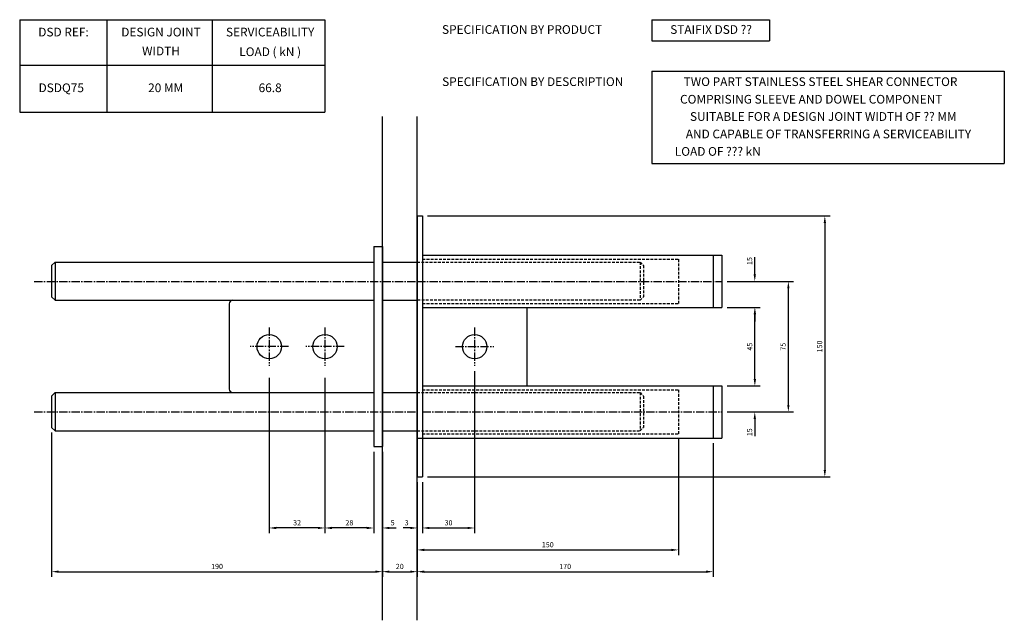
# Model space of a CAD drawing. Extents: x -228 to 337, y -157 to 188.
import ezdxf
from ezdxf.enums import TextEntityAlignment as Align

# ---------------------------------------------------------------- set-up
doc = ezdxf.new("R2010")
doc.units = 0
doc.header["$LTSCALE"] = 0.25
doc.header["$MEASUREMENT"] = 0
doc.linetypes.add('CENTER2', pattern=[28.575, 19.05, -3.175, 3.175, -3.175])
doc.linetypes.add('HIDDEN', pattern=[9.525, 6.35, -3.175])
doc.layers.get('0').update_dxf_attribs({"linetype": 'CONTINUOUS'})
doc.layers.get('DEFPOINTS').update_dxf_attribs({"linetype": 'CONTINUOUS'})
for name, color, linetype in [('20MM-DIMS', 1, 'CONTINUOUS'), ('20MM-JOINT', 7, 'CONTINUOUS'), ('ANCON-DSD', 3, 'CONTINUOUS'), ('CONCRETE', 2, 'CONTINUOUS'), ('DIMS', 1, 'CONTINUOUS'), ('SPECD', 6, 'CONTINUOUS'), ('SPECP', 6, 'CONTINUOUS')]:
    doc.layers.add(name, color=color, linetype=linetype)
doc.styles.add('ROMANS', font='romans')
doc.styles.get("Standard").update_dxf_attribs({"font": 'txt.shx'})
doc.dimstyles.new('1-2', dxfattribs={"dimscale": 0, "dimtxt": 3, "dimasz": 4, "dimexe": 3, "dimexo": 3, "dimgap": 1.5, "dimtad": 1, "dimzin": 12, "dimdsep": 46, "dimtxsty": 'STANDARD', "dimcen": -3, "dimdle": 1.25, "dimadec": 0, "dimazin": 0, "dimtfac": 0.75, "dimtofl": 0, "dimtmove": 2, "dimatfit": 3, "dimfxl": 1, "dimtvp": 1.5, "dimtolj": 1, "dimtzin": 12, "dimarcsym": 0})

# ---------------------------------------------------------------- blocks, each defined once
blk = doc.blocks.new('*D11')
at = {"color": 0, "linetype": 'ByBlock'}
for p, q in [((170, -55.61), (170, -132.42)), ((0, -78.01), (0, -132.42)), ((4, -129.42), (166, -129.42))]:
    blk.add_line(p, q, dxfattribs=at)
for points in [[(4, -128.76), (4, -130.09), (0, -129.42)], [(166, -128.76), (166, -130.09), (170, -129.42)]]:
    blk.add_solid(points, dxfattribs=at)
at = {"layer": 'DEFPOINTS', "color": 0, "linetype": 'ByBlock'}
for p in [(170, -52.61), (0, -75.01), (170, -129.42)]:
    blk.add_point(p, dxfattribs=at)
at = {"color": 0, "linetype": 'ByBlock', "style": 'ROMANS'}
blk.add_text('170', height=3, dxfattribs=at).set_placement((85, -126.42), align=Align.MIDDLE_CENTER)
blk = doc.blocks.new('*D10')
at = {"color": 0, "linetype": 'ByBlock'}
for p, q in [((150.05, -53.31), (150.05, -119.92)), ((0, -78.01), (0, -119.92)), ((4, -116.92), (146.05, -116.92))]:
    blk.add_line(p, q, dxfattribs=at)
for points in [[(4, -116.26), (4, -117.59), (0, -116.92)], [(146.05, -116.26), (146.05, -117.59), (150.05, -116.92)]]:
    blk.add_solid(points, dxfattribs=at)
at = {"layer": 'DEFPOINTS', "color": 0, "linetype": 'ByBlock'}
for p in [(150.05, -50.31), (0, -75.01), (150.05, -116.92)]:
    blk.add_point(p, dxfattribs=at)
at = {"color": 0, "linetype": 'ByBlock', "style": 'ROMANS'}
blk.add_text('150', height=3, dxfattribs=at).set_placement((75.02, -113.92), align=Align.MIDDLE_CENTER)
blk = doc.blocks.new('*D1')
at = {"color": 0, "linetype": 'ByBlock'}
for p, q in [((6, 75.01), (237.18, 75.01)), ((234.18, 71.01), (234.18, -71.01)), ((6, -75.01), (237.18, -75.01))]:
    blk.add_line(p, q, dxfattribs=at)
for points in [[(233.52, 71.01), (234.85, 71.01), (234.18, 75.01)], [(233.52, -71.01), (234.85, -71.01), (234.18, -75.01)]]:
    blk.add_solid(points, dxfattribs=at)
at = {"layer": 'DEFPOINTS', "color": 0, "linetype": 'ByBlock'}
for p in [(3, 75.01), (3, -75.01), (234.18, -75.01)]:
    blk.add_point(p, dxfattribs=at)
at = {"color": 0, "linetype": 'ByBlock', "style": 'ROMANS'}
blk.add_text('150', height=3, rotation=90, dxfattribs=at).set_placement((231.18, 0), align=Align.MIDDLE_CENTER)
blk = doc.blocks.new('*D12')
at = {"color": 0, "linetype": 'ByBlock'}
for p, q in [((-210, -49.5), (-210, -132.42)), ((-20, -60.5), (-20, -132.42)), ((-206, -129.42), (-24, -129.42))]:
    blk.add_line(p, q, dxfattribs=at)
for points in [[(-206, -128.76), (-206, -130.09), (-210, -129.42)], [(-24, -128.76), (-24, -130.09), (-20, -129.42)]]:
    blk.add_solid(points, dxfattribs=at)
at = {"layer": 'DEFPOINTS', "color": 0, "linetype": 'ByBlock'}
for p in [(-210, -46.5), (-20, -57.5), (-20, -129.42)]:
    blk.add_point(p, dxfattribs=at)
at = {"color": 0, "linetype": 'ByBlock', "style": 'ROMANS'}
blk.add_text('190', height=3, dxfattribs=at).set_placement((-115, -126.42), align=Align.MIDDLE_CENTER)
blk = doc.blocks.new('*D13')
at = {"color": 0, "linetype": 'ByBlock'}
for p, q in [((-20, -60.5), (-20, -132.42)), ((0, -78.01), (0, -132.42)), ((-16, -129.42), (-4, -129.42))]:
    blk.add_line(p, q, dxfattribs=at)
for points in [[(-16, -128.76), (-16, -130.09), (-20, -129.42)], [(-4, -128.76), (-4, -130.09), (0, -129.42)]]:
    blk.add_solid(points, dxfattribs=at)
at = {"layer": 'DEFPOINTS', "color": 0, "linetype": 'ByBlock'}
for p in [(-20, -57.5), (0, -75.01), (0, -129.42)]:
    blk.add_point(p, dxfattribs=at)
at = {"color": 0, "linetype": 'ByBlock', "style": 'ROMANS'}
blk.add_text('20', height=3, dxfattribs=at).set_placement((-10, -126.42), align=Align.MIDDLE_CENTER)
blk = doc.blocks.new('*D9')
at = {"color": 0, "linetype": 'ByBlock'}
for p, q in [((0, -78.01), (0, -107.31)), ((3, -78.01), (3, -107.31)), ((-4, -104.31), (-8, -104.31)), ((7, -104.31), (11, -104.31))]:
    blk.add_line(p, q, dxfattribs=at)
for points in [[(-4, -103.64), (-4, -104.97), (0, -104.31)], [(7, -103.64), (7, -104.97), (3, -104.31)]]:
    blk.add_solid(points, dxfattribs=at)
at = {"layer": 'DEFPOINTS', "color": 0, "linetype": 'ByBlock'}
for p in [(0, -75.01), (3, -75.01), (0, -104.31)]:
    blk.add_point(p, dxfattribs=at)
at = {"color": 0, "linetype": 'ByBlock', "style": 'ROMANS'}
blk.add_text('3', height=3, dxfattribs=at).set_placement((-6.07, -101.31), align=Align.MIDDLE_CENTER)
blk = doc.blocks.new('*D2')
at = {"color": 0, "linetype": 'ByBlock'}
for p, q in [((-53, -18), (-53, -107.31)), ((-25, -60.5), (-25, -107.31)), ((-29, -104.31), (-49, -104.31))]:
    blk.add_line(p, q, dxfattribs=at)
for points in [[(-49, -103.64), (-49, -104.97), (-53, -104.31)], [(-29, -103.64), (-29, -104.97), (-25, -104.31)]]:
    blk.add_solid(points, dxfattribs=at)
at = {"layer": 'DEFPOINTS', "color": 0, "linetype": 'ByBlock'}
for p in [(-53, -15), (-25, -57.5), (-53, -104.31)]:
    blk.add_point(p, dxfattribs=at)
at = {"color": 0, "linetype": 'ByBlock', "style": 'ROMANS'}
blk.add_text('28', height=3, dxfattribs=at).set_placement((-39, -101.31), align=Align.MIDDLE_CENTER)
blk = doc.blocks.new('*D3')
at = {"color": 0, "linetype": 'ByBlock'}
for p, q in [((-85, -18), (-85, -107.31)), ((-53, -18), (-53, -107.31)), ((-57, -104.31), (-81, -104.31))]:
    blk.add_line(p, q, dxfattribs=at)
for points in [[(-81, -103.64), (-81, -104.97), (-85, -104.31)], [(-57, -103.64), (-57, -104.97), (-53, -104.31)]]:
    blk.add_solid(points, dxfattribs=at)
at = {"layer": 'DEFPOINTS', "color": 0, "linetype": 'ByBlock'}
for p in [(-85, -15), (-53, -15), (-85, -104.31)]:
    blk.add_point(p, dxfattribs=at)
at = {"color": 0, "linetype": 'ByBlock', "style": 'ROMANS'}
blk.add_text('32', height=3, dxfattribs=at).set_placement((-69, -101.31), align=Align.MIDDLE_CENTER)
blk = doc.blocks.new('*D4')
at = {"color": 0, "linetype": 'ByBlock'}
for p, q in [((-25, -60.5), (-25, -107.31)), ((-20, -60.5), (-20, -107.31)), ((-29, -104.31), (-33, -104.31)), ((-16, -104.31), (-12, -104.31))]:
    blk.add_line(p, q, dxfattribs=at)
for points in [[(-29, -103.64), (-29, -104.97), (-25, -104.31)], [(-16, -103.64), (-16, -104.97), (-20, -104.31)]]:
    blk.add_solid(points, dxfattribs=at)
at = {"layer": 'DEFPOINTS', "color": 0, "linetype": 'ByBlock'}
for p in [(-25, -57.5), (-20, -57.5), (-20, -104.31)]:
    blk.add_point(p, dxfattribs=at)
at = {"color": 0, "linetype": 'ByBlock', "style": 'ROMANS'}
blk.add_text('5', height=3, dxfattribs=at).set_placement((-14.08, -101.31), align=Align.MIDDLE_CENTER)
blk = doc.blocks.new('*D8')
at = {"color": 0, "linetype": 'ByBlock'}
for p, q in [((33, -14.12), (33, -107.31)), ((3, -78.01), (3, -107.31)), ((7, -104.31), (29, -104.31))]:
    blk.add_line(p, q, dxfattribs=at)
for points in [[(7, -103.64), (7, -104.97), (3, -104.31)], [(29, -103.64), (29, -104.97), (33, -104.31)]]:
    blk.add_solid(points, dxfattribs=at)
at = {"layer": 'DEFPOINTS', "color": 0, "linetype": 'ByBlock'}
for p in [(33, -11.12), (3, -75.01), (33, -104.31)]:
    blk.add_point(p, dxfattribs=at)
at = {"color": 0, "linetype": 'ByBlock', "style": 'ROMANS'}
blk.add_text('30', height=3, dxfattribs=at).set_placement((18, -101.31), align=Align.MIDDLE_CENTER)
blk = doc.blocks.new('*D6')
at = {"color": 0, "linetype": 'ByBlock'}
for p, q in [((193.93, 45.37), (193.93, 51.3)), ((193.93, 41.37), (193.93, 45.37)), ((178, 37.37), (196.93, 37.37)), ((178, 22.37), (196.93, 22.37)), ((193.93, 18.37), (193.93, 14.37))]:
    blk.add_line(p, q, dxfattribs=at)
for points in [[(193.27, 41.37), (194.6, 41.37), (193.93, 37.37)], [(193.27, 18.37), (194.6, 18.37), (193.93, 22.37)]]:
    blk.add_solid(points, dxfattribs=at)
at = {"layer": 'DEFPOINTS', "color": 0, "linetype": 'ByBlock'}
for p in [(175, 37.37), (193.93, 37.37), (175, 22.37)]:
    blk.add_point(p, dxfattribs=at)
at = {"color": 0, "linetype": 'ByBlock', "style": 'ROMANS'}
blk.add_text('15', height=3, rotation=90, dxfattribs=at).set_placement((190.93, 49.09), align=Align.MIDDLE_CENTER)
blk = doc.blocks.new('*D0')
at = {"color": 0, "linetype": 'ByBlock'}
for p, q in [((704.65, 425.82), (742.82, 425.82)), ((739.82, 354.85), (739.82, 421.82)), ((704.65, 350.85), (742.82, 350.85))]:
    blk.add_line(p, q, dxfattribs=at)
for points in [[(739.15, 421.82), (740.48, 421.82), (739.82, 425.82)], [(739.15, 354.85), (740.48, 354.85), (739.82, 350.85)]]:
    blk.add_solid(points, dxfattribs=at)
at = {"layer": 'DEFPOINTS', "color": 0, "linetype": 'ByBlock'}
for p in [(701.65, 425.82), (739.82, 425.82), (701.65, 350.85)]:
    blk.add_point(p, dxfattribs=at)
at = {"color": 0, "linetype": 'ByBlock', "style": 'ROMANS'}
blk.add_text('75', height=3, rotation=90, dxfattribs=at).set_placement((736.82, 388.33), align=Align.MIDDLE_CENTER)
blk = doc.blocks.new('*D7')
at = {"color": 0, "linetype": 'ByBlock'}
for p, q in [((193.93, -18.61), (193.93, -14.61)), ((178, -22.61), (196.93, -22.61)), ((178, -37.61), (196.93, -37.61)), ((193.93, -41.61), (193.93, -45.61)), ((193.93, -45.61), (193.93, -51.53))]:
    blk.add_line(p, q, dxfattribs=at)
for points in [[(193.27, -18.61), (194.6, -18.61), (193.93, -22.61)], [(193.27, -41.61), (194.6, -41.61), (193.93, -37.61)]]:
    blk.add_solid(points, dxfattribs=at)
at = {"layer": 'DEFPOINTS', "color": 0, "linetype": 'ByBlock'}
for p in [(175, -22.61), (175, -37.61), (193.93, -37.61)]:
    blk.add_point(p, dxfattribs=at)
at = {"color": 0, "linetype": 'ByBlock', "style": 'ROMANS'}
blk.add_text('15', height=3, rotation=90, dxfattribs=at).set_placement((190.93, -49.32), align=Align.MIDDLE_CENTER)
blk = doc.blocks.new('*D5')
at = {"color": 0, "linetype": 'ByBlock'}
for p, q in [((178, 22.37), (197.01, 22.37)), ((194.01, -18.61), (194.01, 18.37)), ((178, -22.61), (197.01, -22.61))]:
    blk.add_line(p, q, dxfattribs=at)
for points in [[(193.34, 18.37), (194.68, 18.37), (194.01, 22.37)], [(193.34, -18.61), (194.68, -18.61), (194.01, -22.61)]]:
    blk.add_solid(points, dxfattribs=at)
at = {"layer": 'DEFPOINTS', "color": 0, "linetype": 'ByBlock'}
for p in [(175, 22.37), (194.01, 22.37), (175, -22.61)]:
    blk.add_point(p, dxfattribs=at)
at = {"color": 0, "linetype": 'ByBlock', "style": 'ROMANS'}
blk.add_text('45', height=3, rotation=90, dxfattribs=at).set_placement((191.01, -0.12), align=Align.MIDDLE_CENTER)

msp = doc.modelspace()

# ---------------------------------------------------------------- linework, layer by layer
at = {"layer": '20MM-JOINT', "color": 6}
for p, q in [((-228.369, 187.774), (-52.99, 187.774)), ((-228.369, 187.774), (-228.369, 134.676)), ((-178.369, 187.774), (-178.369, 134.676)), ((-117.86, 187.774), (-117.86, 134.676)), ((-52.99, 187.774), (-52.99, 134.676)), ((-228.369, 161.703), (-52.99, 161.703)), ((-228.369, 134.676), (-52.99, 134.676))]:
    msp.add_line(p, q, dxfattribs=at)
at = {"layer": '20MM-JOINT', "color": 2}
msp.add_line((-20, -157.369), (-20, 132.105), dxfattribs=at)
at = {"layer": '20MM-JOINT', "color": 3}
for p, q in [((-25, 57.504), (-25, -57.496)), ((-25, 57.504), (-20, 57.504)), ((-20, 57.504), (-20, -57.496)), ((-208, 48.504), (-210, 46.504)), ((-210, 46.504), (-210, 28.504)), ((-208, 48.504), (-208, 26.504)), ((-208, 26.504), (-210, 28.504)), ((-108, 24.504), (-108, -24.496)), ((-208, -26.496), (-210, -28.496)), ((-208, -26.496), (-208, -48.496)), ((-210, -28.496), (-210, -46.496)), ((-208, -48.496), (-210, -46.496)), ((-25, -57.496), (-20, -57.496))]:
    msp.add_line(p, q, dxfattribs=at)
at = {"layer": '20MM-JOINT', "color": 3, "linetype": 'Continuous'}
for p, q in [((-208, 48.504), (-25, 48.504)), ((-20, 48.504), (0, 48.504)), ((-208, 26.504), (-25, 26.504)), ((-20, 26.504), (0, 26.504)), ((-208, -26.496), (-25, -26.496)), ((-20, -26.496), (0, -26.496)), ((-208, -48.496), (-25, -48.496)), ((-20, -48.496), (0, -48.496))]:
    msp.add_line(p, q, dxfattribs=at)
at = {"layer": '20MM-JOINT', "color": 3, "linetype": 'HIDDEN'}
for p, q in [((0, 48.504), (128, 48.504)), ((128, 48.504), (128, 26.504)), ((128, 48.504), (130, 46.504)), ((130, 46.504), (130, 28.504)), ((128, 26.504), (130, 28.504)), ((128, 26.504), (0, 26.504)), ((0, -26.496), (128, -26.496)), ((128, -26.496), (128, -48.496)), ((128, -26.496), (130, -28.496)), ((130, -28.496), (130, -46.496)), ((0, -48.496), (128, -48.496)), ((128, -48.496), (130, -46.496))]:
    msp.add_line(p, q, dxfattribs=at)
at = {"layer": '20MM-JOINT', "color": 1, "linetype": 'CENTER2'}
for p, q in [((-220, 37.372), (0, 37.372)), ((-85, 10.879), (-85, -11.121)), ((-53, 10.879), (-53, -11.121)), ((-74, -0.121), (-96, -0.121)), ((-42, -0.121), (-64, -0.121)), ((-220, -37.605), (0, -37.605))]:
    msp.add_line(p, q, dxfattribs=at)
at = {"layer": '20MM-JOINT', "color": 3}
for centre in [(-85, -0.121), (-53, -0.121)]:
    msp.add_circle(centre, 7, dxfattribs=at)
for centre, start, end in [((-106, 24.504), 90, 180), ((-106, -24.496), 180, 270)]:
    msp.add_arc(centre, 2, start, end, dxfattribs=at)
at = {"layer": 'ANCON-DSD'}
for p, q in [((0, 75.009), (0, -75.009)), ((0, 74.991), (0, 75.009)), ((0, 74.991), (3, 74.991)), ((3, 75.009), (3, -75.009)), ((63, 22.372), (63, -22.605)), ((0, -75.009), (3, -75.009))]:
    msp.add_line(p, q, dxfattribs=at)
at = {"layer": 'ANCON-DSD', "linetype": 'Continuous'}
for p, q in [((3, 52.372), (175, 52.372)), ((170, 52.372), (170, 22.372)), ((175, 52.372), (175, 22.372)), ((3, 22.372), (175, 22.372)), ((3, -22.605), (175, -22.605)), ((170, -22.605), (170, -52.605)), ((175, -22.605), (175, -52.605)), ((0, -52.605), (175, -52.605))]:
    msp.add_line(p, q, dxfattribs=at)
at = {"layer": 'ANCON-DSD', "linetype": 'HIDDEN'}
for p, q in [((3, 50.072), (150.047, 50.072)), ((150.047, 50.072), (150.047, 24.672)), ((3, 24.672), (150.047, 24.672)), ((3, -24.905), (150.047, -24.905)), ((150.047, -24.905), (150.047, -50.305)), ((3, -50.305), (150.047, -50.305))]:
    msp.add_line(p, q, dxfattribs=at)
at = {"layer": 'ANCON-DSD'}
msp.add_circle((32.997, -0.121), 7, dxfattribs=at)
at = {"layer": 'CONCRETE'}
msp.add_line((0, -157.36), (0, 132.114), dxfattribs=at)
at = {"layer": 'DIMS', "linetype": 'CENTER2'}
for p, q in [((0, 37.372), (175.047, 37.372)), ((32.997, 10.879), (32.997, -11.121)), ((21.997, -0.121), (43.997, -0.121)), ((3, -37.605), (175.047, -37.605))]:
    msp.add_line(p, q, dxfattribs=at)
at = {"layer": 'SPECD', "color": 6}
for p, q in [((134.794, 158.247), (337.281, 158.247)), ((134.794, 158.247), (134.794, 105.214)), ((337.281, 158.247), (337.281, 105.214)), ((134.794, 105.214), (337.281, 105.214))]:
    msp.add_line(p, q, dxfattribs=at)
at = {"layer": 'SPECP', "color": 6}
for p, q in [((134.794, 187.614), (202.384, 187.614)), ((134.794, 187.614), (134.794, 175.696)), ((202.384, 187.614), (202.384, 175.696)), ((134.794, 175.696), (202.384, 175.696))]:
    msp.add_line(p, q, dxfattribs=at)

# ---------------------------------------------------------------- texts
at = {"layer": '20MM-JOINT', "color": 6, "style": 'ROMANS'}
for s, p in [('DSD REF:', (-203.2, 180.008)), ('DESIGN JOINT', (-147.193, 180.008)), ('SERVICEABILITY', (-84.483, 180.013)), ('WIDTH', (-147.193, 169.111)), ('LOAD ( kN )', (-84.483, 168.713)), ('DSDQ75', (-204.483, 147.991)), ('20 MM', (-144.483, 147.991)), ('66.8', (-84.483, 147.991))]:
    msp.add_text(s, height=5, dxfattribs=at).set_placement(p, align=Align.MIDDLE)
at = {"layer": 'SPECD', "color": 1, "style": 'ROMANS'}
msp.add_text('SPECIFICATION BY DESCRIPTION', height=5, dxfattribs=at).set_placement((66.359, 151.507), align=Align.MIDDLE)
at = {"layer": 'SPECD', "color": 6, "style": 'ROMANS'}
for s, p in [('TWO PART STAINLESS STEEL SHEAR CONNECTOR', (231.705, 151.507)), ('COMPRISING SLEEVE AND DOWEL COMPONENT', (226.34, 141.402)), ('SUITABLE FOR A DESIGN JOINT WIDTH OF ?? MM', (233.304, 131.501)), ('AND CAPABLE OF TRANSFERRING A SERVICEABILITY', (236.258, 121.452)), ('LOAD OF ??? kN', (172.682, 111.417))]:
    msp.add_text(s, height=5, dxfattribs=at).set_placement(p, align=Align.MIDDLE)
at = {"layer": 'SPECP', "color": 1, "style": 'ROMANS'}
msp.add_text('SPECIFICATION BY PRODUCT', height=5, dxfattribs=at).set_placement((60.255, 181.477), align=Align.MIDDLE)
at = {"layer": 'SPECP', "color": 6, "style": 'ROMANS'}
msp.add_text('STAIFIX DSD ??', height=5, dxfattribs=at).set_placement((168.812, 181.477), align=Align.MIDDLE)

# ---------------------------------------------------------------- dimensions: what is measured, and where the dimension line sits
at = {"layer": '20MM-DIMS', "color": 1}
for base, p1, p2, picture, middle in [((-85, -104.306), (-53, -15), (-85, -15), '*D3', (-69, -101.306)), ((-53, -104.306), (-25, -57.496), (-53, -15), '*D2', (-39, -101.306)), ((-20, -129.425), (-210, -46.496), (-20, -57.496), '*D12', (-115, -126.425)), ((0, -129.425), (-20, -57.496), (0, -75.009), '*D13', (-10, -126.425))]:
    dim = msp.add_linear_dim(base=base, p1=p1, p2=p2, dimstyle='1-2', dxfattribs=at)
    dim.commit()
    dim.dimension.update_dxf_attribs({"geometry": picture, "text_midpoint": middle})
dim = msp.add_linear_dim(base=(-20, -104.306), p1=(-25, -57.496), p2=(-20, -57.496), dimstyle='1-2', dxfattribs=at)
dim.commit()
dim.dimension.update_dxf_attribs({"geometry": '*D4', "text_midpoint": (-14.075, -101.306), "dimtype": 128})
at = {"layer": 'DIMS'}
for base, p1, p2, text, picture, middle in [((234.183, -75.009), (3, 75.009), (3, -75.009), '150', '*D1', (231.183, 0)), ((194.011, 22.372), (175, -22.605), (175, 22.372), '45', '*D5', (191.011, -0.117))]:
    dim = msp.add_linear_dim(base=base, p1=p1, p2=p2, angle=90, text=text, dimstyle='1-2', dxfattribs=at)
    dim.commit()
    dim.dimension.update_dxf_attribs({"geometry": picture, "text_midpoint": middle})
for base, p1, p2, picture, middle in [((193.932, 37.372), (175, 22.372), (175, 37.372), '*D6', (190.932, 49.086)), ((193.932, -37.605), (175, -22.605), (175, -37.605), '*D7', (190.932, -49.319))]:
    dim = msp.add_linear_dim(base=base, p1=p1, p2=p2, angle=90, dimstyle='1-2', dxfattribs=at)
    dim.commit()
    dim.dimension.update_dxf_attribs({"geometry": picture, "text_midpoint": middle})
dim = msp.add_linear_dim(base=(213.213, 37.372), p1=(175.047, -37.605), p2=(175.047, 37.372), angle=90, text='75', dimstyle='1-2', dxfattribs=at)
dim.commit()
dim.dimension.update_dxf_attribs({"geometry": '*D0', "text_midpoint": (210.213, -0.117), "insert": (-526.604, -388.451)})
for base, p1, p2, picture, middle in [((32.997, -104.306), (3, -75.009), (32.997, -11.121), '*D8', (17.998, -101.306)), ((170, -129.425), (0, -75.009), (170, -52.605), '*D11', (85, -126.425))]:
    dim = msp.add_linear_dim(base=base, p1=p1, p2=p2, dimstyle='1-2', dxfattribs=at)
    dim.commit()
    dim.dimension.update_dxf_attribs({"geometry": picture, "text_midpoint": middle})
dim = msp.add_linear_dim(base=(150.047, -116.925), p1=(0, -75.009), p2=(150.047, -50.305), text='150', dimstyle='1-2', dxfattribs=at)
dim.commit()
dim.dimension.update_dxf_attribs({"geometry": '*D10', "text_midpoint": (75.023, -113.925)})
dim = msp.add_linear_dim(base=(0, -104.306), p1=(3, -75.009), p2=(0, -75.009), dimstyle='1-2', dxfattribs=at)
dim.commit()
dim.dimension.update_dxf_attribs({"geometry": '*D9', "text_midpoint": (-6.074, -101.306), "dimtype": 128})

doc.saveas('drawing.dxf')
